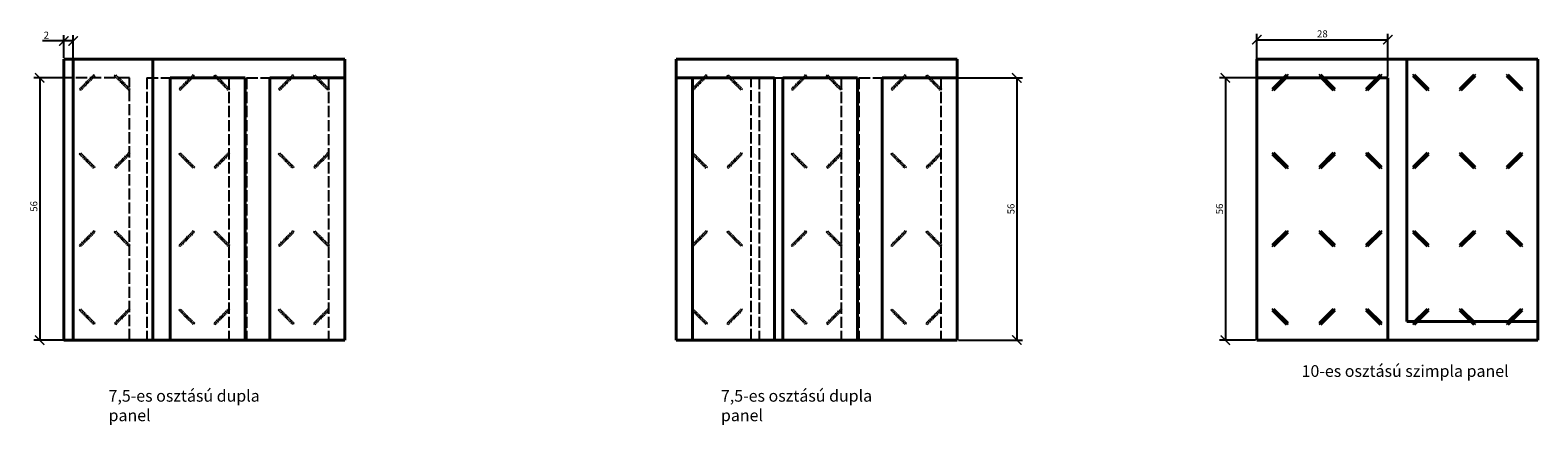
# Model space of a CAD drawing. Units: millimetres. Extents: x 99 to 1220, y -475 to 336.
# Drawn here: x 823 to 1145, y -121 to -36 of the extents above; entities that cross this region are included whole.
import ezdxf

# ---------------------------------------------------------------- set-up
doc = ezdxf.new("R2010")
doc.units = ezdxf.units.MM
doc.linetypes.add('ACAD_ISO02W100', pattern=[15, 12, -3])
doc.dimstyles.new('Építészeti', dxfattribs={"dimtxt": 1.5, "dimasz": 2, "dimexe": 1.25, "dimexo": 0.3, "dimgap": 0.3, "dimtad": 1, "dimlfac": -0.1, "dimtxsty": 'Standard', "dimblk": 'ARCHTICK', "dimcen": 0.1, "dimadec": 0, "dimazin": 0, "dimtfac": 1, "dimtmove": 0, "dimatfit": 3, "dimfxl": 1, "dimarcsym": 0})

# ---------------------------------------------------------------- blocks, each defined once
blk = doc.blocks.new('Fellépő panel előlnézet szabástervhez')
at = {"color": 200, "linetype": 'ACAD_ISO02W100', "ltscale": 0.2}
for p, q in [((847.67, -150.27), (847.67, -206.27)), ((847.67, -150.27), (852.67, -150.27)), ((865.17, -150.27), (865.17, -206.27)), ((847.67, -206.27), (852.67, -206.27))]:
    blk.add_line(p, q, dxfattribs=at)
at = {"color": 200, "lineweight": 40}
for p, q in [((868.67, -150.27), (852.67, -150.27)), ((852.67, -206.27), (852.67, -150.27)), ((868.67, -206.27), (868.67, -150.27)), ((868.67, -206.27), (852.67, -206.27))]:
    blk.add_line(p, q, dxfattribs=at)
at = {"color": 200, "lineweight": 20}
for p, q in [((856.27, -151.27), (856.07, -151.27)), ((856.27, -151.27), (856.07, -151.27)), ((856.17, -151.17), (856.17, -151.37)), ((856.17, -151.37), (856.17, -151.17)), ((863.77, -151.27), (863.57, -151.27)), ((863.77, -151.27), (863.57, -151.27)), ((863.67, -151.17), (863.67, -151.37)), ((863.67, -151.37), (863.67, -151.17)), ((856.27, -167.94), (856.07, -167.94)), ((856.27, -167.94), (856.07, -167.94)), ((856.17, -167.84), (856.17, -168.04)), ((856.17, -168.04), (856.17, -167.84)), ((863.77, -167.94), (863.57, -167.94)), ((863.77, -167.94), (863.57, -167.94)), ((863.67, -167.84), (863.67, -168.04)), ((863.67, -168.04), (863.67, -167.84)), ((856.27, -184.6), (856.07, -184.6)), ((856.27, -184.6), (856.07, -184.6)), ((856.17, -184.5), (856.17, -184.7)), ((856.17, -184.7), (856.17, -184.5)), ((863.77, -184.6), (863.57, -184.6)), ((863.77, -184.6), (863.57, -184.6)), ((863.67, -184.5), (863.67, -184.7)), ((863.67, -184.7), (863.67, -184.5)), ((856.27, -201.27), (856.07, -201.27)), ((856.27, -201.27), (856.07, -201.27)), ((856.17, -201.17), (856.17, -201.37)), ((856.17, -201.37), (856.17, -201.17)), ((863.77, -201.27), (863.57, -201.27)), ((863.77, -201.27), (863.57, -201.27)), ((863.67, -201.17), (863.67, -201.37)), ((863.67, -201.37), (863.67, -201.17))]:
    blk.add_line(p, q, dxfattribs=at)
blk = doc.blocks.new('_ArchTick')
at = {"color": 0, "linetype": 'ByBlock', "const_width": 0.15}
blk.add_lwpolyline([(-0.5, -0.5), (0.5, 0.5)], dxfattribs=at)
blk = doc.blocks.new('*D98')
at = {"color": 0, "lineweight": -2}
for p, q in [((1020.95, -46.46), (1034.63, -46.46)), ((1033.38, -46.46), (1033.38, -102.46)), ((1020.95, -102.46), (1034.63, -102.46))]:
    blk.add_line(p, q, dxfattribs=at)
at = {"layer": 'Defpoints', "color": 0}
for p in [(1020.65, -46.46), (1020.65, -102.46), (1033.38, -102.46)]:
    blk.add_point(p, dxfattribs=at)
at = {"color": 0, "lineweight": -2, "xscale": 2, "yscale": 2, "zscale": 2}
for p, rotation in [((1033.38, -46.46), 90), ((1033.38, -102.46), 270)]:
    blk.add_blockref('_ArchTick', p, dxfattribs=dict(at, rotation=rotation))
at = {"color": 0, "insert": (1032.33, -74.46), "char_height": 1.5, "attachment_point": 5, "rotation": 90}
blk.add_mtext('56', dxfattribs=at)
blk = doc.blocks.new('Távtartó felülnézet')
at = {"color": 5, "lineweight": 40}
for p, q in [((79.61, -38.01), (76.57, -41.05)), ((76.79, -41.28), (79.83, -38.24)), ((79.83, -38.24), (79.61, -38.01)), ((76.57, -41.05), (76.79, -41.28))]:
    blk.add_line(p, q, dxfattribs=at)
for p, q in [((77.95, -39.64), (78.45, -39.64)), ((78.2, -39.89), (78.2, -39.39))]:
    blk.add_line(p, q)
blk = doc.blocks.new('Távtartó felülnézet takart')
at = {"color": 5, "linetype": 'ACAD_ISO02W100', "lineweight": 25, "ltscale": 0.02}
for p, q in [((9.75, 308.04), (6.72, 305)), ((6.94, 304.77), (9.98, 307.81)), ((9.98, 307.81), (9.75, 308.04)), ((6.72, 305), (6.94, 304.77))]:
    blk.add_line(p, q, dxfattribs=at)
for p, q in [((8.1, 306.4), (8.6, 306.4)), ((8.35, 306.15), (8.35, 306.65))]:
    blk.add_line(p, q)
blk = doc.blocks.new('*D135')
at = {"color": 0, "lineweight": -2}
for p, q in [((1084.61, -46.16), (1084.61, -37.06)), ((1084.61, -38.31), (1112.61, -38.31)), ((1112.61, -46.16), (1112.61, -37.06))]:
    blk.add_line(p, q, dxfattribs=at)
at = {"layer": 'Defpoints', "color": 0}
for p in [(1112.61, -38.31), (1084.61, -46.46), (1112.61, -46.46)]:
    blk.add_point(p, dxfattribs=at)
at = {"color": 0, "lineweight": -2, "xscale": 2, "yscale": 2, "zscale": 2, "rotation": 180}
blk.add_blockref('_ArchTick', (1084.61, -38.31), dxfattribs=at)
at = {"color": 0, "lineweight": -2, "xscale": 2, "yscale": 2, "zscale": 2}
blk.add_blockref('_ArchTick', (1112.61, -38.31), dxfattribs=at)
at = {"color": 0, "insert": (1098.61, -37.26), "char_height": 1.5, "attachment_point": 5}
blk.add_mtext('28', dxfattribs=at)
blk = doc.blocks.new('*D144')
at = {"color": 0, "lineweight": -2}
for p, q in [((1084.31, -46.46), (1076.65, -46.46)), ((1077.9, -46.46), (1077.9, -102.46)), ((1084.31, -102.46), (1076.65, -102.46))]:
    blk.add_line(p, q, dxfattribs=at)
at = {"layer": 'Defpoints', "color": 0}
for p in [(1084.61, -46.46), (1077.9, -102.46), (1084.61, -102.46)]:
    blk.add_point(p, dxfattribs=at)
at = {"color": 0, "lineweight": -2, "xscale": 2, "yscale": 2, "zscale": 2}
for p, rotation in [((1077.9, -46.46), 90), ((1077.9, -102.46), 270)]:
    blk.add_blockref('_ArchTick', p, dxfattribs=dict(at, rotation=rotation))
at = {"color": 0, "insert": (1076.85, -74.46), "char_height": 1.5, "attachment_point": 5, "rotation": 90}
blk.add_mtext('56', dxfattribs=at)
blk = doc.blocks.new('Indító panel előlnézet szabástervhez')
at = {"color": 1, "lineweight": 40}
for p, q in [((831.92, -342.46), (831.92, -402.46)), ((848.92, -342.46), (831.92, -342.46)), ((848.92, -342.46), (848.92, -402.46)), ((848.92, -402.46), (831.92, -402.46))]:
    blk.add_line(p, q, dxfattribs=at)
at = {"color": 1, "linetype": 'ACAD_ISO02W100', "ltscale": 0.2}
for p, q in [((843.92, -346.46), (831.92, -346.46)), ((843.92, -402.46), (843.92, -346.46))]:
    blk.add_line(p, q, dxfattribs=at)
at = {"color": 1, "lineweight": 20}
for p, q in [((834.82, -347.46), (835.02, -347.46)), ((834.82, -347.46), (835.02, -347.46)), ((834.92, -347.36), (834.92, -347.56)), ((834.92, -347.56), (834.92, -347.36)), ((842.32, -347.46), (842.52, -347.46)), ((842.32, -347.46), (842.52, -347.46)), ((842.42, -347.36), (842.42, -347.56)), ((842.42, -347.56), (842.42, -347.36)), ((834.82, -364.13), (835.02, -364.13)), ((834.82, -364.13), (835.02, -364.13)), ((834.92, -364.03), (834.92, -364.23)), ((834.92, -364.23), (834.92, -364.03)), ((842.32, -364.13), (842.52, -364.13)), ((842.32, -364.13), (842.52, -364.13)), ((842.42, -364.03), (842.42, -364.23)), ((842.42, -364.23), (842.42, -364.03)), ((834.82, -380.79), (835.02, -380.79)), ((834.82, -380.79), (835.02, -380.79)), ((834.92, -380.69), (834.92, -380.89)), ((834.92, -380.89), (834.92, -380.69)), ((842.32, -380.79), (842.52, -380.79)), ((842.32, -380.79), (842.52, -380.79)), ((842.42, -380.69), (842.42, -380.89)), ((842.42, -380.89), (842.42, -380.69)), ((834.82, -397.46), (835.02, -397.46)), ((834.82, -397.46), (835.02, -397.46)), ((834.92, -397.36), (834.92, -397.56)), ((834.92, -397.56), (834.92, -397.36)), ((842.32, -397.46), (842.52, -397.46)), ((842.32, -397.46), (842.52, -397.46)), ((842.42, -397.36), (842.42, -397.56)), ((842.42, -397.56), (842.42, -397.36))]:
    blk.add_line(p, q, dxfattribs=at)
blk = doc.blocks.new('*D154')
at = {"color": 0, "lineweight": -2}
for p, q in [((831.62, -46.46), (823.53, -46.46)), ((824.78, -46.46), (824.78, -102.46)), ((831.62, -102.46), (823.53, -102.46))]:
    blk.add_line(p, q, dxfattribs=at)
at = {"layer": 'Defpoints', "color": 0}
for p in [(831.92, -46.46), (824.78, -102.46), (831.92, -102.46)]:
    blk.add_point(p, dxfattribs=at)
at = {"color": 0, "lineweight": -2, "xscale": 2, "yscale": 2, "zscale": 2}
for p, rotation in [((824.78, -46.46), 90), ((824.78, -102.46), 270)]:
    blk.add_blockref('_ArchTick', p, dxfattribs=dict(at, rotation=rotation))
at = {"color": 0, "insert": (823.73, -73.91), "char_height": 1.5, "attachment_point": 5, "rotation": 90}
blk.add_mtext('56', dxfattribs=at)
blk = doc.blocks.new('*D155')
at = {"color": 0, "lineweight": -2}
for p, q in [((829.92, -38.59), (825.4, -38.59)), ((829.92, -42.16), (829.92, -37.34)), ((831.92, -38.59), (829.92, -38.59)), ((831.92, -42.16), (831.92, -37.34))]:
    blk.add_line(p, q, dxfattribs=at)
at = {"layer": 'Defpoints', "color": 0}
for p in [(829.92, -38.59), (829.92, -42.46), (831.92, -42.46)]:
    blk.add_point(p, dxfattribs=at)
at = {"color": 0, "lineweight": -2, "xscale": 2, "yscale": 2, "zscale": 2, "rotation": 180}
blk.add_blockref('_ArchTick', (829.92, -38.59), dxfattribs=at)
at = {"color": 0, "lineweight": -2, "xscale": 2, "yscale": 2, "zscale": 2}
blk.add_blockref('_ArchTick', (831.92, -38.59), dxfattribs=at)
at = {"color": 0, "insert": (826.2, -37.54), "char_height": 1.5, "attachment_point": 5}
blk.add_mtext('2', dxfattribs=at)
blk = doc.blocks.new('Fellépő panel előlnézet szabástervhez tükrözve')
at = {"color": 200, "lineweight": 40}
for p, q in [((960.65, -202.46), (960.65, -146.46)), ((960.65, -146.46), (976.65, -146.46)), ((964.15, -146.46), (964.15, -202.46)), ((981.65, -146.46), (976.65, -146.46)), ((981.65, -146.46), (981.65, -202.46)), ((960.65, -202.46), (976.65, -202.46)), ((981.65, -202.46), (976.65, -202.46))]:
    blk.add_line(p, q, dxfattribs=at)
at = {"color": 200, "lineweight": 20}
for p, q in [((965.55, -147.46), (965.75, -147.46)), ((965.55, -147.46), (965.75, -147.46)), ((965.65, -147.36), (965.65, -147.56)), ((965.65, -147.56), (965.65, -147.36)), ((973.05, -147.46), (973.25, -147.46)), ((973.05, -147.46), (973.25, -147.46)), ((973.15, -147.36), (973.15, -147.56)), ((973.15, -147.56), (973.15, -147.36)), ((965.55, -164.13), (965.75, -164.13)), ((965.55, -164.13), (965.75, -164.13)), ((965.65, -164.03), (965.65, -164.23)), ((965.65, -164.23), (965.65, -164.03)), ((973.05, -164.13), (973.25, -164.13)), ((973.05, -164.13), (973.25, -164.13)), ((973.15, -164.03), (973.15, -164.23)), ((973.15, -164.23), (973.15, -164.03)), ((965.55, -180.8), (965.75, -180.8)), ((965.55, -180.8), (965.75, -180.8)), ((965.65, -180.7), (965.65, -180.9)), ((965.65, -180.9), (965.65, -180.7)), ((973.05, -180.8), (973.25, -180.8)), ((973.05, -180.8), (973.25, -180.8)), ((973.15, -180.7), (973.15, -180.9)), ((973.15, -180.9), (973.15, -180.7)), ((965.55, -197.46), (965.75, -197.46)), ((965.55, -197.46), (965.75, -197.46)), ((965.65, -197.36), (965.65, -197.56)), ((965.65, -197.56), (965.65, -197.36)), ((973.05, -197.46), (973.25, -197.46)), ((973.05, -197.46), (973.25, -197.46)), ((973.15, -197.36), (973.15, -197.56)), ((973.15, -197.56), (973.15, -197.36))]:
    blk.add_line(p, q, dxfattribs=at)
at = {"color": 200, "linetype": 'ACAD_ISO02W100', "ltscale": 0.2}
blk.add_line((976.65, -202.46), (976.65, -146.46), dxfattribs=at)
blk = doc.blocks.new('Vízszintes panel szabástervhez')
at = {"color": 92, "lineweight": 40}
for p, q in [((1116.61, -198.46), (1116.61, -142.46)), ((1116.61, -142.46), (1144.61, -142.46)), ((1144.61, -198.46), (1144.61, -142.46)), ((1144.61, -198.46), (1116.61, -198.46))]:
    blk.add_line(p, q, dxfattribs=at)
at = {"color": 92, "linetype": 'ACAD_ISO02W100', "lineweight": 25, "ltscale": 0.1}
for p, q in [((1119.86, -147.46), (1119.36, -147.46)), ((1119.61, -147.71), (1119.61, -147.21)), ((1119.86, -164.13), (1119.36, -164.13)), ((1119.61, -163.88), (1119.61, -164.38)), ((1119.86, -180.8), (1119.36, -180.8)), ((1119.61, -181.05), (1119.61, -180.55)), ((1119.86, -197.46), (1119.36, -197.46)), ((1119.61, -197.21), (1119.61, -197.71))]:
    blk.add_line(p, q, dxfattribs=at)
at = {"color": 92}
for p, q in [((1129.36, -147.46), (1129.86, -147.46)), ((1129.61, -147.71), (1129.61, -147.21)), ((1139.36, -147.46), (1139.86, -147.46)), ((1139.86, -147.46), (1139.36, -147.46)), ((1139.61, -147.71), (1139.61, -147.21)), ((1139.61, -147.71), (1139.61, -147.21)), ((1129.36, -164.13), (1129.86, -164.13)), ((1129.61, -163.88), (1129.61, -164.38)), ((1139.86, -164.13), (1139.36, -164.13)), ((1139.61, -163.88), (1139.61, -164.38)), ((1129.36, -180.8), (1129.86, -180.8)), ((1129.61, -181.05), (1129.61, -180.55)), ((1139.86, -180.8), (1139.36, -180.8)), ((1139.61, -181.05), (1139.61, -180.55)), ((1129.36, -197.46), (1129.86, -197.46)), ((1129.61, -197.21), (1129.61, -197.71)), ((1139.86, -197.46), (1139.36, -197.46)), ((1139.61, -197.21), (1139.61, -197.71))]:
    blk.add_line(p, q, dxfattribs=at)

msp = doc.modelspace()

# ---------------------------------------------------------------- linework, layer by layer
at = {"lineweight": 40}
for p, q in [((829.915, -102.465), (829.915, -42.465)), ((829.915, -42.465), (889.915, -42.465)), ((889.915, -102.465), (889.915, -42.465)), ((960.65, -102.465), (960.65, -42.465)), ((960.65, -42.465), (1020.65, -42.465)), ((1020.65, -102.465), (1020.65, -42.465)), ((1084.613, -102.465), (1084.613, -42.465)), ((1084.613, -42.465), (1144.613, -42.465)), ((1144.613, -102.465), (1144.613, -42.465)), ((829.915, -102.465), (889.915, -102.465)), ((960.65, -102.465), (1020.65, -102.465)), ((1084.613, -102.465), (1144.613, -102.465))]:
    msp.add_line(p, q, dxfattribs=at)
for p, q in [((1139.363, -47.465), (1139.863, -47.465)), ((1139.613, -47.715), (1139.613, -47.215))]:
    msp.add_line(p, q)

# ---------------------------------------------------------------- block references
for name, p in [('Indító panel előlnézet szabástervhez', (0, 300)), ('Vízszintes panel szabástervhez', (0, 100)), ('Távtartó felülnézet takart', (826.567, -353.869)), ('Fellépő panel előlnézet szabástervhez', (0, 103.807)), ('Távtartó felülnézet takart', (847.817, -353.869)), ('Fellépő panel előlnézet szabástervhez', (21.25, 103.807)), ('Távtartó felülnézet takart', (869.067, -353.869)), ('Fellépő panel előlnézet szabástervhez tükrözve', (0, 100)), ('Távtartó felülnézet takart', (957.302, -353.869)), ('Fellépő panel előlnézet szabástervhez', (130.735, 103.807)), ('Távtartó felülnézet takart', (978.552, -353.869)), ('Fellépő panel előlnézet szabástervhez', (151.985, 103.807)), ('Távtartó felülnézet takart', (999.802, -353.869)), ('Távtartó felülnézet', (1011.414, -7.821)), ('Távtartó felülnézet', (1031.414, -7.821)), ('Távtartó felülnézet', (1051.414, -7.821)), ('Távtartó felülnézet takart', (826.567, -387.203)), ('Távtartó felülnézet takart', (847.817, -387.203)), ('Távtartó felülnézet takart', (869.067, -387.203)), ('Távtartó felülnézet takart', (957.302, -387.203)), ('Távtartó felülnézet takart', (978.552, -387.203)), ('Távtartó felülnézet takart', (999.802, -387.203)), ('Távtartó felülnézet', (1011.414, -41.155)), ('Távtartó felülnézet', (1031.414, -41.155)), ('Távtartó felülnézet', (1051.414, -41.155))]:
    msp.add_blockref(name, p)
at = {"xscale": -1}
for name, p in [('Távtartó felülnézet takart', (850.764, -353.869)), ('Távtartó felülnézet takart', (872.014, -353.869)), ('Távtartó felülnézet takart', (893.264, -353.869)), ('Távtartó felülnézet takart', (981.499, -353.869)), ('Távtartó felülnézet takart', (1002.749, -353.869)), ('Távtartó felülnézet takart', (1023.999, -353.869)), ('Távtartó felülnézet', (1177.812, -7.821)), ('Távtartó felülnézet', (1197.812, -7.821)), ('Távtartó felülnézet', (1217.812, -7.821)), ('Távtartó felülnézet takart', (850.764, -387.203)), ('Távtartó felülnézet takart', (872.014, -387.203)), ('Távtartó felülnézet takart', (893.264, -387.203)), ('Távtartó felülnézet takart', (981.499, -387.203)), ('Távtartó felülnézet takart', (1002.749, -387.203)), ('Távtartó felülnézet takart', (1023.999, -387.203)), ('Távtartó felülnézet', (1177.812, -41.155)), ('Távtartó felülnézet', (1197.812, -41.155)), ('Távtartó felülnézet', (1217.812, -41.155))]:
    msp.add_blockref(name, p, dxfattribs=at)
at = {"rotation": 180}
for name, p in [('Vízszintes panel szabástervhez', (2229.227, -244.929)), ('Távtartó felülnézet takart', (850.764, 242.273)), ('Távtartó felülnézet takart', (872.014, 242.273)), ('Távtartó felülnézet takart', (893.264, 242.273)), ('Távtartó felülnézet takart', (981.499, 242.273)), ('Távtartó felülnézet takart', (1002.749, 242.273)), ('Távtartó felülnézet takart', (1023.999, 242.273)), ('Távtartó felülnézet', (1177.812, -103.775)), ('Távtartó felülnézet', (1197.812, -103.775)), ('Távtartó felülnézet', (1217.812, -103.775)), ('Távtartó felülnézet takart', (850.764, 208.94)), ('Távtartó felülnézet takart', (872.014, 208.94)), ('Távtartó felülnézet takart', (893.264, 208.94)), ('Távtartó felülnézet takart', (981.499, 208.94)), ('Távtartó felülnézet takart', (1002.749, 208.94)), ('Távtartó felülnézet takart', (1023.999, 208.94)), ('Távtartó felülnézet', (1177.812, -137.108)), ('Távtartó felülnézet', (1197.812, -137.108)), ('Távtartó felülnézet', (1197.812, -137.108)), ('Távtartó felülnézet', (1217.812, -137.108))]:
    msp.add_blockref(name, p, dxfattribs=at)
at = {"xscale": -1, "rotation": 180}
for name, p in [('Távtartó felülnézet takart', (826.567, 242.273)), ('Távtartó felülnézet takart', (847.817, 242.273)), ('Távtartó felülnézet takart', (869.067, 242.273)), ('Távtartó felülnézet takart', (957.302, 242.273)), ('Távtartó felülnézet takart', (978.552, 242.273)), ('Távtartó felülnézet takart', (999.802, 242.273)), ('Távtartó felülnézet', (1011.414, -103.775)), ('Távtartó felülnézet', (1031.414, -103.775)), ('Távtartó felülnézet', (1051.414, -103.775)), ('Távtartó felülnézet takart', (826.567, 208.94)), ('Távtartó felülnézet takart', (847.817, 208.94)), ('Távtartó felülnézet takart', (869.067, 208.94)), ('Távtartó felülnézet takart', (957.302, 208.94)), ('Távtartó felülnézet takart', (978.552, 208.94)), ('Távtartó felülnézet takart', (999.802, 208.94)), ('Távtartó felülnézet', (1011.414, -137.108)), ('Távtartó felülnézet', (1031.414, -137.108)), ('Távtartó felülnézet', (1051.414, -137.108)), ('Távtartó felülnézet', (1051.414, -137.108))]:
    msp.add_blockref(name, p, dxfattribs=at)

# ---------------------------------------------------------------- texts
at = {"char_height": 2.5, "attachment_point": 1}
for s, insert, width in [('{\\fTimes New Roman|b0|i0|c238|p18;10-es osztású szimpla panel}', (1094.181, -107.814), 44.29508), ('{\\fTimes New Roman|b0|i0|c238|p18;7,5-es osztású dupla panel}', (839.483, -113.109), 39.57522), ('{\\fTimes New Roman|b0|i0|c238|p18;7,5-es osztású dupla panel}', (970.218, -113.109), 39.57522)]:
    msp.add_mtext(s, dxfattribs=dict(at, insert=insert, width=width))

# ---------------------------------------------------------------- dimensions: what is measured, and where the dimension line sits
dim = msp.add_linear_dim(base=(829.915, -38.589), p1=(831.915, -42.46), p2=(829.915, -42.465), dimstyle='Építészeti')
dim.commit()
dim.dimension.update_dxf_attribs({"geometry": '*D155', "text_midpoint": (826.197, -38.589), "dimtype": 160})
dim = msp.add_linear_dim(base=(1112.613, -38.309), p1=(1084.613, -46.465), p2=(1112.613, -46.465), dimstyle='Építészeti')
dim.commit()
dim.dimension.update_dxf_attribs({"geometry": '*D135', "text_midpoint": (1098.613, -37.259)})
dim = msp.add_linear_dim(base=(824.778, -102.465), p1=(831.915, -46.46), p2=(831.915, -102.465), angle=90, dimstyle='Építészeti')
dim.commit()
dim.dimension.update_dxf_attribs({"geometry": '*D154', "text_midpoint": (824.778, -73.911), "dimtype": 160})
for base, p1, p2, picture, middle in [((1033.382, -102.465), (1020.65, -46.465), (1020.65, -102.465), '*D98', (1032.332, -74.465)), ((1077.902, -102.465), (1084.613, -46.465), (1084.613, -102.465), '*D144', (1076.852, -74.465))]:
    dim = msp.add_linear_dim(base=base, p1=p1, p2=p2, angle=90, dimstyle='Építészeti')
    dim.commit()
    dim.dimension.update_dxf_attribs({"geometry": picture, "text_midpoint": middle})

doc.saveas('drawing.dxf')
